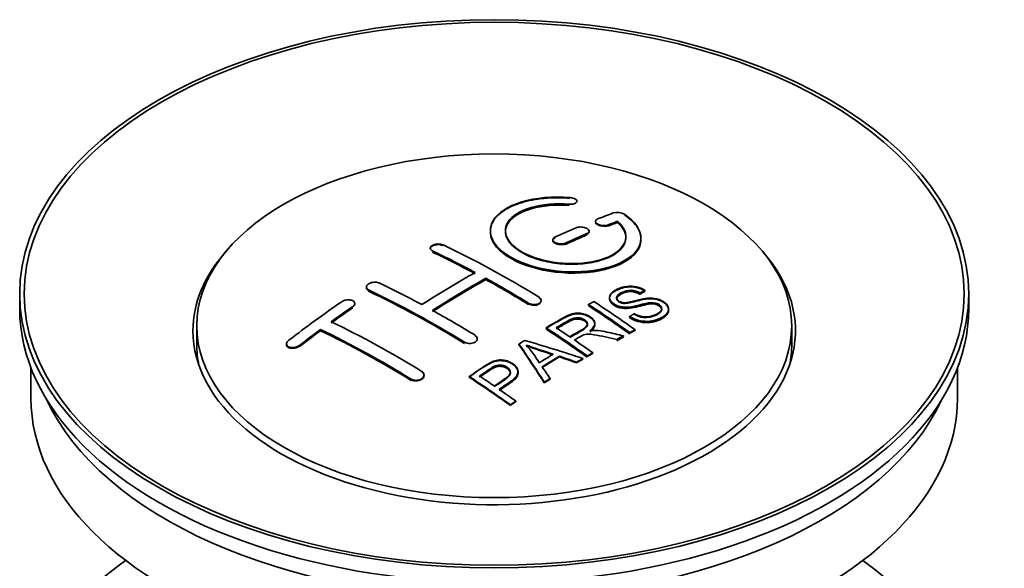
# Model space of a CAD drawing. Units: millimetres. Extents: x 0 to 1680, y 0 to 2450.
# Drawn here: x 1568 to 1634, y 215 to 251 of the extents above; entities that cross this region are included whole.
import ezdxf

# ---------------------------------------------------------------- set-up
doc = ezdxf.new("R2010")
doc.units = ezdxf.units.MM
doc.layers.add('DV6_Défaut', color=7, linetype='Continuous')
doc.layers.add('Défaut', color=7, linetype='Continuous')

# ---------------------------------------------------------------- blocks, each defined once
blk = doc.blocks.new('SE5')
at = {"layer": 'DV6_Défaut', "color": 7, "linetype": 'Continuous', "lineweight": 18}
for p, q in [((1604.627, 238.724), (1604.627, 238.768)), ((1607.232, 237.35), (1607.232, 237.394)), ((1605.818, 236.768), (1605.818, 236.811)), ((1604.404, 236.142), (1604.404, 236.185)), ((1595.565, 235.626), (1595.565, 235.669)), ((1591.322, 233.037), (1591.322, 233.08)), ((1601.929, 232.157), (1601.929, 232.2)), ((1590.262, 231.918), (1590.262, 231.961)), ((1597.686, 229.568), (1597.686, 229.611)), ((1586.726, 229.353), (1586.726, 229.397)), ((1594.151, 227.114), (1594.151, 227.158))]:
    blk.add_line(p, q, dxfattribs=at)
at = {"layer": 'DV6_Défaut', "color": 7, "linetype": 'Continuous', "lineweight": 35}
for p, q in [((1605.154, 238.918), (1605.154, 238.962)), ((1606.379, 237.628), (1606.379, 237.585)), ((1607.85, 237.591), (1607.85, 237.634)), ((1599.404, 237.012), (1599.404, 236.972)), ((1605.965, 236.932), (1605.965, 236.976)), ((1603.55, 236.403), (1603.55, 236.361)), ((1609.404, 236.46), (1609.404, 236.503)), ((1595.419, 235.846), (1595.419, 235.803)), ((1599.101, 233.767), (1599.101, 233.849)), ((1568.161, 232.821), (1568.161, 231.841)), ((1591.176, 233.267), (1591.176, 233.223)), ((1609.337, 232.835), (1609.337, 232.878)), ((1609.66, 233.012), (1609.66, 233.055)), ((1631.161, 231.841), (1631.161, 232.821)), ((1590.408, 232.139), (1590.408, 232.181)), ((1602.783, 232.34), (1602.783, 232.383)), ((1605.918, 232.034), (1605.918, 232.116)), ((1607.316, 232.578), (1607.316, 232.536)), ((1611.242, 231.752), (1611.242, 231.797)), ((1606.339, 230.802), (1606.339, 230.845)), ((1608.652, 231.271), (1608.652, 231.314)), ((1579.911, 230.698), (1579.911, 229.473)), ((1588.141, 230.373), (1588.141, 230.456)), ((1603.104, 230.525), (1603.104, 230.567)), ((1608.654, 230.202), (1608.654, 230.245)), ((1609.016, 230.389), (1609.016, 230.432)), ((1619.411, 229.473), (1619.411, 230.698)), ((1585.873, 229.494), (1585.873, 229.449)), ((1598.54, 229.806), (1598.54, 229.849)), ((1601.303, 229.445), (1601.303, 229.487)), ((1607.795, 229.748), (1607.795, 229.791)), ((1608.247, 229.989), (1608.247, 230.032)), ((1606.2, 228.862), (1606.2, 228.905)), ((1603.99, 228.633), (1603.99, 228.676)), ((1605.135, 228.239), (1605.135, 228.283)), ((1605.547, 228.483), (1605.547, 228.526)), ((1605.839, 228.654), (1605.839, 228.697)), ((1568.911, 227.896), (1568.911, 225.881)), ((1601.248, 227.587), (1601.248, 227.63)), ((1630.411, 225.881), (1630.411, 227.896)), ((1595.004, 227.398), (1595.004, 227.442)), ((1598.002, 227.283), (1598.002, 227.326)), ((1602.987, 226.91), (1602.987, 226.953)), ((1603.37, 227.154), (1603.37, 227.198)), ((1601.098, 225.659), (1601.098, 225.702)), ((1600.737, 225.411), (1600.737, 225.454))]:
    blk.add_line(p, q, dxfattribs=at)
for centre, radius, start, end in [((1607.839, 237.282), 0.943, 60.00969, 106.81459), ((1633.75, 322.721), 98.635, 251.08497, 252.19004), ((1596.817, 224.812), 6.764, 30.44282, 42.84961), ((1620.622, 283.113), 56.952, 250.67626, 252.59021)]:
    blk.add_arc(centre, radius, start, end, dxfattribs=at)
for centre, major_axis in [((1599.661, 232.821), (-31.5, 0)), ((1599.661, 232.821), (-31.2, 0)), ((1599.661, 230.698), (-19.75, 0))]:
    blk.add_ellipse(centre, major_axis=major_axis, ratio=0.57735, dxfattribs=at)
for centre, major_axis, ratio, start_param, end_param in [((1598.158, 171.341), (38.191, 66.149), 0.57735, 0.610319, 0.629859), ((1598.865, 170.932), (38.202, 66.168), 0.57735, 0.618327, 0.629903), ((1598.865, 170.972), (38.152, 66.081), 0.57735, 0.618106, 0.629698), ((1598.865, 170.932), (38.152, 66.081), 0.57735, 0.618106, 0.629698), ((1598.158, 171.341), (38.191, 66.149), 0.57735, 0.656311, 0.682673), ((1598.865, 170.932), (38.202, 66.168), 0.57735, 0.656348, 0.682702), ((1598.865, 170.972), (38.152, 66.081), 0.57735, 0.656177, 0.682567), ((1598.865, 170.932), (38.152, 66.081), 0.57735, 0.656177, 0.682567), ((1600.956, 171.221), (-38.195, 66.156), 0.57735, -0.816502, -0.698571), ((1599.661, 230.372), (-20, 0), 0.57735, 5.812697, 6.283185), ((1599.661, 230.372), (-20, 0), 0.57735, 0, 3.612081), ((1600.249, 170.813), (-38.204, 66.171), 0.57735, -0.751044, -0.698591), ((1600.249, 170.852), (-38.154, 66.084), 0.57735, -0.750999, -0.698477), ((1600.249, 170.813), (-38.154, 66.084), 0.57735, -0.750999, -0.698477), ((1597.805, 171.545), (38.183, 66.136), 0.57735, 0.774495, 0.839996), ((1596.714, 168.772), (-38.149, 66.076), 0.57735, -0.750995, -0.698467), ((1598.512, 171.136), (38.197, 66.16), 0.57735, 0.774499, 0.839976), ((1598.512, 171.176), (38.147, 66.073), 0.57735, 0.774485, 0.840048), ((1598.512, 171.136), (38.147, 66.073), 0.57735, 0.774485, 0.840048), ((1600.249, 170.813), (-38.204, 66.171), 0.57735, -0.816495, -0.764137), ((1600.249, 170.852), (-38.154, 66.084), 0.57735, -0.816536, -0.764109), ((1600.249, 170.813), (-38.154, 66.084), 0.57735, -0.816536, -0.764109), ((1596.007, 168.364), (-38.119, 66.023), 0.57735, -0.816564, -0.698397), ((1596.007, 168.403), (-38.068, 65.936), 0.57735, -0.816605, -0.698282), ((1596.007, 168.364), (-38.068, 65.936), 0.57735, -0.816605, -0.698282), ((1594.623, 173.382), (38.04, 65.886), 0.57735, 0.879748, 0.946019), ((1602.328, 172.013), (-38.159, 66.094), 0.57735, -0.902891, -0.851981), ((1602.328, 172.052), (-38.109, 66.007), 0.57735, -0.903046, -0.852069), ((1602.69, 172.222), (-38.146, 66.071), 0.57735, -0.902932, -0.852005), ((1599.661, 231.841), (-31.5, 0), 0.57735, 0, 3.141593), ((1595.33, 172.974), (38.083, 65.962), 0.57735, 0.87964, 0.906051), ((1595.33, 173.013), (38.033, 65.875), 0.57735, 0.879764, 0.906211), ((1595.33, 172.974), (38.033, 65.875), 0.57735, 0.879764, 0.906211), ((1596.714, 168.772), (-38.149, 66.076), 0.57735, -0.816539, -0.764107), ((1602.328, 172.013), (-38.109, 66.007), 0.57735, -0.903046, -0.852069), ((1593.178, 166.731), (-37.93, 65.697), 0.57735, -0.816719, -0.704578), ((1595.33, 172.974), (38.083, 65.962), 0.57735, 0.919287, 0.945834), ((1595.33, 173.013), (38.033, 65.875), 0.57735, 0.919465, 0.946047), ((1595.33, 172.974), (38.033, 65.875), 0.57735, 0.919465, 0.946047), ((1592.471, 166.323), (-37.866, 65.586), 0.57735, -0.816772, -0.704441), ((1592.471, 166.362), (-37.816, 65.499), 0.57735, -0.816814, -0.704333), ((1592.471, 166.323), (-37.816, 65.499), 0.57735, -0.816814, -0.704333), ((1599.513, 170.388), (-38.206, 66.175), 0.57735, -0.902747, -0.8519), ((1599.513, 170.427), (-38.156, 66.088), 0.57735, -0.902902, -0.851987), ((1599.513, 170.388), (-38.156, 66.088), 0.57735, -0.902902, -0.851987), ((1599.874, 170.597), (-38.206, 66.174), 0.57735, -0.874288, -0.857535), ((1599.661, 229.473), (-19.75, 0), 0.57735, 0, 0.122647), ((1603.251, 168.4), (38.122, 66.028), 0.57735, 0.814323, 0.821538), ((1598.976, 170.298), (-18.998, 74.009), 0.331719, -0.788162, -0.733629), ((1598.976, 170.337), (-18.973, 73.912), 0.331719, -0.788333, -0.733727), ((1598.128, 168.362), (-61.757, 44.823), 0.753053, -1.176203, -1.121249), ((1599.874, 170.597), (-38.206, 66.174), 0.57735, -0.902748, -0.880117), ((1605.986, 166.821), (37.943, 65.72), 0.57735, 0.743258, 0.751689), ((1605.986, 166.86), (37.893, 65.632), 0.57735, 0.743202, 0.751645), ((1605.986, 166.821), (37.893, 65.632), 0.57735, 0.743202, 0.751645), ((1599.661, 229.473), (-19.75, 0), 0.57735, 3.018945, 3.141593), ((1604.863, 167.47), (38.029, 65.867), 0.57735, 0.809222, 0.826579), ((1605.158, 167.299), (38.008, 65.831), 0.57735, 0.807137, 0.828517), ((1605.158, 167.338), (37.957, 65.744), 0.57735, 0.807165, 0.828574), ((1597.898, 168.196), (-60.331, 46.694), 0.745458, -1.151579, -1.135069), ((1597.898, 168.235), (-60.252, 46.632), 0.745458, -1.151716, -1.135185), ((1605.986, 166.821), (37.943, 65.72), 0.57735, 0.793583, 0.801272), ((1605.986, 166.86), (37.893, 65.632), 0.57735, 0.793596, 0.801295), ((1599.267, 170.367), (-19.948, 73.761), 0.346349, -0.789863, -0.773448), ((1594.411, 167.443), (-38.025, 65.862), 0.57735, -0.903307, -0.852216), ((1594.411, 167.482), (-37.975, 65.775), 0.57735, -0.903464, -0.852305), ((1594.772, 167.651), (-38.049, 65.903), 0.57735, -0.876427, -0.858164), ((1605.986, 166.821), (37.943, 65.719), 0.57735, 0.834184, 0.841329), ((1605.986, 166.86), (37.893, 65.632), 0.57735, 0.834248, 0.841402), ((1594.772, 167.651), (-38.049, 65.903), 0.57735, -0.903232, -0.882428), ((1599.661, 225.881), (-30.75, 0), 0.57735, 0, 3.141593), ((1599.661, 230.372), (-30.75, 0), 0.57735, 0.25974, 2.881853), ((1599.661, 203.672), (-31.5, 0), 0.57735, 5.60183, 6.283185), ((1599.661, 203.672), (-31.5, 0), 0.57735, 0, 3.822948)]:
    blk.add_ellipse(centre, major_axis=major_axis, ratio=ratio, start_param=start_param, end_param=end_param, dxfattribs=at)
for points, knots in [([(1604.682, 239.209), (1603.545, 239.299), (1602.4, 239.192), (1600.559, 238.631), (1599.882, 238.184), (1599.282, 237.134), (1599.366, 236.543), (1600.279, 235.465), (1601.095, 234.992), (1603.128, 234.37), (1604.309, 234.231), (1606.544, 234.348), (1607.554, 234.6), (1608.995, 235.397), (1609.396, 235.923), (1609.412, 237.048), (1609.027, 237.62), (1608.31, 238.099)], [0, 0, 0, 0, 0.125, 0.125, 0.25, 0.25, 0.375, 0.375, 0.5, 0.5, 0.625, 0.625, 0.75, 0.75, 0.875, 0.875, 1, 1, 1, 1]), ([(1604.682, 239.165), (1604.431, 239.181), (1603.695, 239.222), (1602.329, 239.12), (1600.919, 238.729), (1599.88, 238.108), (1599.42, 237.419), (1599.373, 236.686), (1599.736, 235.944), (1600.675, 235.191), (1602.032, 234.61), (1603.649, 234.266), (1605.348, 234.195), (1606.945, 234.405), (1608.263, 234.876), (1609.151, 235.555), (1609.496, 236.371), (1609.272, 237.218), (1608.699, 237.79), (1608.343, 238.033), (1608.31, 238.055)], [0, 0, 0, 0, 0.025202, 0.086746, 0.148704, 0.211072, 0.273665, 0.313474, 0.375294, 0.437126, 0.498668, 0.559984, 0.621347, 0.683007, 0.74509, 0.807543, 0.870149, 0.932618, 0.994715, 1, 1, 1, 1]), ([(1607.85, 237.634), (1608.304, 237.231), (1608.485, 236.778), (1608.255, 235.92), (1607.847, 235.535), (1606.587, 234.984), (1605.756, 234.828), (1603.994, 234.815), (1603.084, 234.959), (1601.565, 235.492), (1600.971, 235.878), (1600.348, 236.73), (1600.323, 237.19), (1600.849, 237.994), (1601.399, 238.336), (1602.845, 238.758), (1603.745, 238.838), (1604.627, 238.768)], [0, 0, 0, 0, 0.125, 0.125, 0.25, 0.25, 0.375, 0.375, 0.5, 0.5, 0.625, 0.625, 0.75, 0.75, 0.875, 0.875, 1, 1, 1, 1]), ([(1607.85, 237.591), (1608.041, 237.39), (1608.374, 237.02), (1608.459, 236.355), (1608.1, 235.727), (1607.318, 235.207), (1606.202, 234.865), (1604.881, 234.74), (1603.509, 234.846), (1602.245, 235.167), (1601.357, 235.603), (1600.72, 236.122), (1600.363, 236.703), (1600.412, 237.376), (1600.909, 237.981), (1601.81, 238.45), (1602.993, 238.727), (1604.021, 238.765), (1604.529, 238.731), (1604.627, 238.724)], [0, 0, 0, 0, 0.055581, 0.118944, 0.182753, 0.246916, 0.311184, 0.375259, 0.438931, 0.502172, 0.56514, 0.603878, 0.667502, 0.731112, 0.795039, 0.85926, 0.923503, 0.987479, 1, 1, 1, 1]), ([(1600.406, 236.931), (1600.406, 237.131), (1600.466, 237.326), (1600.849, 237.912), (1601.399, 238.254), (1602.845, 238.675), (1603.745, 238.755), (1604.627, 238.685)], [0, 0, 0, 0, 0.185958, 0.185958, 0.592979, 0.592979, 1, 1, 1, 1]), ([(1604.627, 238.768), (1604.682, 238.764), (1604.739, 238.763), (1604.792, 238.767), (1604.846, 238.771), (1604.897, 238.779), (1604.942, 238.791), (1604.988, 238.803), (1605.029, 238.819), (1605.061, 238.837), (1605.094, 238.856), (1605.119, 238.878), (1605.135, 238.901), (1605.151, 238.924), (1605.157, 238.95), (1605.153, 238.975), (1605.15, 239.001), (1605.136, 239.027), (1605.114, 239.051), (1605.092, 239.075), (1605.06, 239.099), (1605.021, 239.119), (1604.984, 239.14), (1604.938, 239.158), (1604.889, 239.172), (1604.84, 239.186), (1604.786, 239.197), (1604.731, 239.204), (1604.715, 239.206), (1604.699, 239.208), (1604.682, 239.209)], [0, 0, 0, 0, 0.106345, 0.106345, 0.106345, 0.212802, 0.212802, 0.212802, 0.320388, 0.320388, 0.320388, 0.429459, 0.429459, 0.429459, 0.53931, 0.53931, 0.53931, 0.648865, 0.648865, 0.648865, 0.75716, 0.75716, 0.75716, 0.86381, 0.86381, 0.86381, 0.969178, 0.969178, 0.969178, 1, 1, 1, 1]), ([(1606.525, 237.784), (1606.485, 237.769), (1606.452, 237.749), (1606.427, 237.726), (1606.403, 237.704), (1606.387, 237.679), (1606.381, 237.652), (1606.376, 237.626), (1606.38, 237.598), (1606.393, 237.571), (1606.406, 237.544), (1606.429, 237.517), (1606.46, 237.492), (1606.491, 237.468), (1606.53, 237.445), (1606.574, 237.425), (1606.618, 237.405), (1606.668, 237.389), (1606.72, 237.376), (1606.773, 237.364), (1606.829, 237.355), (1606.884, 237.351), (1606.939, 237.347), (1606.995, 237.348), (1607.047, 237.353), (1607.1, 237.357), (1607.15, 237.367), (1607.193, 237.38), (1607.207, 237.384), (1607.22, 237.389), (1607.232, 237.394)], [0, 0, 0, 0, 0.109174, 0.109174, 0.109174, 0.218497, 0.218497, 0.218497, 0.327426, 0.327426, 0.327426, 0.435186, 0.435186, 0.435186, 0.541638, 0.541638, 0.541638, 0.647225, 0.647225, 0.647225, 0.752751, 0.752751, 0.752751, 0.859028, 0.859028, 0.859028, 0.966552, 0.966552, 0.966552, 1, 1, 1, 1]), ([(1606.387, 237.54), (1606.388, 237.538), (1606.4, 237.51), (1606.443, 237.455), (1606.554, 237.385), (1606.7, 237.333), (1606.867, 237.305), (1607.033, 237.303), (1607.158, 237.324), (1607.213, 237.343), (1607.232, 237.35)], [0, 0, 0, 0, 0.010577, 0.164578, 0.318623, 0.471754, 0.624689, 0.778614, 0.93429, 1, 1, 1, 1]), ([(1599.406, 236.931), (1599.407, 236.593), (1599.546, 236.248), (1600.279, 235.383), (1601.095, 234.91), (1603.128, 234.288), (1604.309, 234.149), (1606.544, 234.266), (1607.554, 234.518), (1608.995, 235.314), (1609.396, 235.841), (1609.404, 236.409), (1609.404, 236.415), (1609.404, 236.421)], [0, 0, 0, 0, 0.131021, 0.131021, 0.347684, 0.347684, 0.564347, 0.564347, 0.78101, 0.78101, 0.997673, 0.997673, 1, 1, 1, 1]), ([(1605.818, 236.811), (1605.858, 236.828), (1605.891, 236.849), (1605.916, 236.873), (1605.94, 236.896), (1605.956, 236.922), (1605.962, 236.95), (1605.968, 236.977), (1605.964, 237.005), (1605.951, 237.033), (1605.938, 237.061), (1605.915, 237.088), (1605.884, 237.113), (1605.854, 237.138), (1605.815, 237.161), (1605.771, 237.181), (1605.727, 237.2), (1605.677, 237.217), (1605.624, 237.229), (1605.572, 237.241), (1605.515, 237.249), (1605.46, 237.252), (1605.405, 237.255), (1605.348, 237.254), (1605.296, 237.248), (1605.244, 237.242), (1605.193, 237.231), (1605.15, 237.217), (1605.137, 237.212), (1605.123, 237.207), (1605.111, 237.202)], [0, 0, 0, 0, 0.108609, 0.108609, 0.108609, 0.217357, 0.217357, 0.217357, 0.325874, 0.325874, 0.325874, 0.433612, 0.433612, 0.433612, 0.540434, 0.540434, 0.540434, 0.64661, 0.64661, 0.64661, 0.752687, 0.752687, 0.752687, 0.859246, 0.859246, 0.859246, 0.966661, 0.966661, 0.966661, 1, 1, 1, 1]), ([(1605.818, 236.768), (1605.835, 236.776), (1605.885, 236.799), (1605.95, 236.857), (1605.974, 236.939), (1605.948, 237.004), (1605.917, 237.039), (1605.909, 237.048)], [0, 0, 0, 0, 0.107546, 0.377671, 0.647973, 0.916987, 1, 1, 1, 1]), ([(1595.565, 235.669), (1595.525, 235.688), (1595.492, 235.711), (1595.468, 235.736), (1595.444, 235.761), (1595.428, 235.79), (1595.422, 235.818), (1595.416, 235.847), (1595.419, 235.877), (1595.432, 235.906), (1595.445, 235.934), (1595.467, 235.963), (1595.497, 235.988), (1595.527, 236.014), (1595.566, 236.038), (1595.61, 236.057), (1595.654, 236.077), (1595.704, 236.093), (1595.757, 236.104), (1595.81, 236.116), (1595.867, 236.123), (1595.922, 236.125), (1595.978, 236.127), (1596.034, 236.124), (1596.087, 236.116), (1596.14, 236.109), (1596.19, 236.096), (1596.233, 236.08), (1596.247, 236.075), (1596.26, 236.069), (1596.272, 236.063)], [0, 0, 0, 0, 0.107899, 0.107899, 0.107899, 0.215929, 0.215929, 0.215929, 0.323875, 0.323875, 0.323875, 0.431486, 0.431486, 0.431486, 0.538676, 0.538676, 0.538676, 0.645549, 0.645549, 0.645549, 0.752343, 0.752343, 0.752343, 0.859331, 0.859331, 0.859331, 0.966701, 0.966701, 0.966701, 1, 1, 1, 1]), ([(1595.419, 235.81), (1595.42, 235.826), (1595.427, 235.859), (1595.464, 235.921), (1595.547, 235.989), (1595.683, 236.047), (1595.845, 236.081), (1596.015, 236.086), (1596.166, 236.063), (1596.237, 236.035), (1596.272, 236.02)], [0, 0, 0, 0, 0.076432, 0.167999, 0.312149, 0.456309, 0.600293, 0.744384, 0.888897, 1, 1, 1, 1]), ([(1603.697, 236.576), (1603.657, 236.557), (1603.624, 236.535), (1603.599, 236.511), (1603.575, 236.486), (1603.559, 236.459), (1603.553, 236.431), (1603.547, 236.403), (1603.551, 236.373), (1603.564, 236.345), (1603.577, 236.317), (1603.599, 236.289), (1603.63, 236.263), (1603.66, 236.238), (1603.699, 236.215), (1603.743, 236.195), (1603.787, 236.176), (1603.837, 236.16), (1603.89, 236.148), (1603.942, 236.137), (1603.999, 236.13), (1604.054, 236.127), (1604.11, 236.125), (1604.167, 236.127), (1604.219, 236.134), (1604.271, 236.141), (1604.322, 236.153), (1604.365, 236.169), (1604.379, 236.174), (1604.392, 236.179), (1604.404, 236.185)], [0, 0, 0, 0, 0.108146, 0.108146, 0.108146, 0.216425, 0.216425, 0.216425, 0.324589, 0.324589, 0.324589, 0.432285, 0.432285, 0.432285, 0.53939, 0.53939, 0.53939, 0.646047, 0.646047, 0.646047, 0.752591, 0.752591, 0.752591, 0.8594, 0.8594, 0.8594, 0.966741, 0.966741, 0.966741, 1, 1, 1, 1]), ([(1603.697, 236.533), (1603.686, 236.528), (1603.641, 236.505), (1603.573, 236.451), (1603.545, 236.378), (1603.557, 236.302), (1603.61, 236.229), (1603.719, 236.157), (1603.865, 236.106), (1604.032, 236.081), (1604.2, 236.084), (1604.328, 236.11), (1604.384, 236.133), (1604.404, 236.142)], [0, 0, 0, 0, 0.026372, 0.134432, 0.242643, 0.311141, 0.418077, 0.525028, 0.631647, 0.738109, 0.844795, 0.951986, 1, 1, 1, 1]), ([(1591.322, 233.08), (1591.283, 233.099), (1591.25, 233.122), (1591.226, 233.149), (1591.201, 233.175), (1591.185, 233.205), (1591.179, 233.235), (1591.173, 233.266), (1591.176, 233.299), (1591.189, 233.33), (1591.201, 233.362), (1591.223, 233.393), (1591.253, 233.422), (1591.282, 233.451), (1591.32, 233.479), (1591.364, 233.502), (1591.407, 233.525), (1591.457, 233.545), (1591.51, 233.56), (1591.563, 233.575), (1591.619, 233.586), (1591.675, 233.59), (1591.731, 233.595), (1591.788, 233.595), (1591.841, 233.589), (1591.894, 233.583), (1591.945, 233.571), (1591.989, 233.555), (1592.003, 233.55), (1592.017, 233.545), (1592.03, 233.538)], [0, 0, 0, 0, 0.107142, 0.107142, 0.107142, 0.214439, 0.214439, 0.214439, 0.321322, 0.321322, 0.321322, 0.427866, 0.427866, 0.427866, 0.534455, 0.534455, 0.534455, 0.641451, 0.641451, 0.641451, 0.74904, 0.74904, 0.74904, 0.857152, 0.857152, 0.857152, 0.965487, 0.965487, 0.965487, 1, 1, 1, 1]), ([(1608.962, 231.504), (1609.131, 231.408), (1609.327, 231.326), (1609.757, 231.278), (1609.962, 231.305), (1610.32, 231.403), (1610.474, 231.474), (1610.718, 231.654), (1610.807, 231.77), (1610.737, 232.025), (1610.576, 232.156), (1610.156, 232.257), (1609.944, 232.226), (1609.382, 232.108), (1609.034, 231.986), (1608.433, 231.919), (1608.209, 231.925), (1607.797, 232.028), (1607.615, 232.124), (1607.372, 232.35), (1607.307, 232.482), (1607.328, 232.727), (1607.409, 232.838), (1607.743, 233.123), (1608.074, 233.262), (1608.874, 233.358), (1609.344, 233.254), (1609.66, 233.055)], [0, 0, 0, 0, 0.0625, 0.0625, 0.125, 0.125, 0.1875, 0.1875, 0.25, 0.25, 0.3125, 0.3125, 0.375, 0.375, 0.5, 0.5, 0.5625, 0.5625, 0.625, 0.625, 0.6875, 0.6875, 0.75, 0.75, 0.875, 0.875, 1, 1, 1, 1]), ([(1591.322, 233.037), (1591.311, 233.043), (1591.264, 233.067), (1591.208, 233.117), (1591.18, 233.179), (1591.176, 233.213), (1591.176, 233.227)], [0, 0, 0, 0, 0.117771, 0.541076, 0.806283, 1, 1, 1, 1]), ([(1608.962, 231.461), (1609.076, 231.4), (1609.243, 231.317), (1609.548, 231.248), (1609.863, 231.249), (1610.246, 231.323), (1610.561, 231.475), (1610.739, 231.647), (1610.792, 231.782), (1610.762, 231.908), (1610.671, 232.02), (1610.53, 232.112), (1610.361, 232.171), (1610.147, 232.197), (1609.6, 232.148), (1609.082, 231.949), (1608.441, 231.874), (1608.077, 231.905), (1607.782, 231.998), (1607.542, 232.138), (1607.375, 232.31), (1607.298, 232.505), (1607.346, 232.723), (1607.577, 232.965), (1607.976, 233.165), (1608.438, 233.278), (1608.861, 233.288), (1609.233, 233.215), (1609.503, 233.106), (1609.622, 233.035), (1609.66, 233.012)], [0, 0, 0, 0, 0.037523, 0.062879, 0.088197, 0.130768, 0.187379, 0.21652, 0.239457, 0.258374, 0.277291, 0.295749, 0.313591, 0.32972, 0.357741, 0.481908, 0.52448, 0.555586, 0.586901, 0.615167, 0.646529, 0.678703, 0.711227, 0.75758, 0.826313, 0.877115, 0.91392, 0.95088, 0.986458, 1, 1, 1, 1]), ([(1609.337, 232.878), (1609.169, 232.972), (1608.958, 233.045), (1608.532, 233.059), (1608.345, 233.003), (1608.033, 232.864), (1607.884, 232.782), (1607.749, 232.557), (1607.801, 232.41), (1608.047, 232.268), (1608.155, 232.236), (1608.369, 232.219), (1608.47, 232.236), (1608.761, 232.288), (1608.942, 232.337), (1609.489, 232.477), (1609.877, 232.58), (1610.724, 232.457), (1611.107, 232.212), (1611.312, 231.702), (1611.142, 231.459), (1610.597, 231.136), (1610.243, 231.008), (1609.419, 230.978), (1608.964, 231.107), (1608.652, 231.314)], [0, 0, 0, 0, 0.0625, 0.0625, 0.125, 0.125, 0.1875, 0.1875, 0.25, 0.25, 0.28125, 0.28125, 0.3125, 0.3125, 0.375, 0.375, 0.5, 0.5, 0.625, 0.625, 0.75, 0.75, 0.875, 0.875, 1, 1, 1, 1]), ([(1609.337, 232.835), (1609.229, 232.89), (1609.073, 232.964), (1608.793, 233.014), (1608.533, 233.006), (1608.226, 232.92), (1607.972, 232.79), (1607.806, 232.636), (1607.775, 232.513), (1607.813, 232.398), (1607.905, 232.305), (1608.036, 232.23), (1608.19, 232.188), (1608.429, 232.176), (1608.922, 232.281), (1609.431, 232.439), (1610.017, 232.506), (1610.402, 232.472), (1610.741, 232.358), (1611.005, 232.196), (1611.182, 232.003), (1611.261, 231.787), (1611.214, 231.549), (1610.973, 231.286), (1610.539, 231.081), (1610.048, 230.95), (1609.577, 230.941), (1609.155, 231.023), (1608.84, 231.153), (1608.7, 231.24), (1608.652, 231.271)], [0, 0, 0, 0, 0.035376, 0.057657, 0.079989, 0.11246, 0.163992, 0.186901, 0.210089, 0.226674, 0.243305, 0.259595, 0.275522, 0.289437, 0.328717, 0.435807, 0.473665, 0.511877, 0.546403, 0.57772, 0.6121, 0.645473, 0.68229, 0.731942, 0.80344, 0.858897, 0.900326, 0.941861, 0.982691, 1, 1, 1, 1]), ([(1609.337, 232.796), (1609.169, 232.89), (1608.958, 232.963), (1608.532, 232.977), (1608.345, 232.921), (1608.033, 232.782), (1607.884, 232.7), (1607.796, 232.553), (1607.787, 232.516), (1607.788, 232.478)], [0, 0, 0, 0, 0.302642, 0.302642, 0.605285, 0.605285, 0.907927, 0.907927, 1, 1, 1, 1]), ([(1590.262, 231.961), (1590.301, 231.988), (1590.334, 232.019), (1590.359, 232.05), (1590.383, 232.082), (1590.399, 232.116), (1590.405, 232.149), (1590.411, 232.182), (1590.408, 232.215), (1590.396, 232.245), (1590.384, 232.275), (1590.362, 232.303), (1590.333, 232.328), (1590.303, 232.352), (1590.266, 232.373), (1590.222, 232.389), (1590.179, 232.404), (1590.129, 232.415), (1590.077, 232.421), (1590.024, 232.426), (1589.967, 232.426), (1589.911, 232.42), (1589.855, 232.415), (1589.798, 232.403), (1589.744, 232.387), (1589.691, 232.371), (1589.64, 232.349), (1589.596, 232.324), (1589.582, 232.315), (1589.568, 232.307), (1589.555, 232.298)], [0, 0, 0, 0, 0.106753, 0.106753, 0.106753, 0.213671, 0.213671, 0.213671, 0.320065, 0.320065, 0.320065, 0.426171, 0.426171, 0.426171, 0.532562, 0.532562, 0.532562, 0.639684, 0.639684, 0.639684, 0.747671, 0.747671, 0.747671, 0.856287, 0.856287, 0.856287, 0.96501, 0.96501, 0.96501, 1, 1, 1, 1]), ([(1590.405, 232.106), (1590.407, 232.117), (1590.411, 232.16), (1590.396, 232.212), (1590.368, 232.249), (1590.361, 232.257)], [0, 0, 0, 0, 0.202057, 0.809343, 1, 1, 1, 1]), ([(1602.636, 232.594), (1602.676, 232.569), (1602.709, 232.541), (1602.733, 232.511), (1602.757, 232.481), (1602.773, 232.448), (1602.78, 232.415), (1602.786, 232.382), (1602.782, 232.349), (1602.77, 232.317), (1602.757, 232.286), (1602.735, 232.255), (1602.705, 232.229), (1602.675, 232.202), (1602.637, 232.178), (1602.593, 232.159), (1602.549, 232.14), (1602.499, 232.125), (1602.446, 232.116), (1602.393, 232.106), (1602.336, 232.102), (1602.28, 232.104), (1602.225, 232.106), (1602.168, 232.113), (1602.115, 232.126), (1602.062, 232.138), (1602.012, 232.156), (1601.968, 232.178), (1601.955, 232.185), (1601.942, 232.192), (1601.929, 232.2)], [0, 0, 0, 0, 0.107295, 0.107295, 0.107295, 0.21472, 0.21472, 0.21472, 0.322097, 0.322097, 0.322097, 0.429424, 0.429424, 0.429424, 0.536743, 0.536743, 0.536743, 0.644097, 0.644097, 0.644097, 0.751515, 0.751515, 0.751515, 0.858997, 0.858997, 0.858997, 0.966516, 0.966516, 0.966516, 1, 1, 1, 1]), ([(1602.742, 232.225), (1602.722, 232.2), (1602.667, 232.148), (1602.542, 232.09), (1602.381, 232.059), (1602.212, 232.061), (1602.049, 232.095), (1601.972, 232.135), (1601.929, 232.157)], [0, 0, 0, 0, 0.150734, 0.323606, 0.496557, 0.669617, 0.842764, 1, 1, 1, 1]), ([(1602.636, 232.551), (1602.653, 232.54), (1602.703, 232.507), (1602.768, 232.431), (1602.786, 232.355), (1602.781, 232.313), (1602.779, 232.304)], [0, 0, 0, 0, 0.150607, 0.52102, 0.891211, 1, 1, 1, 1]), ([(1610.78, 231.761), (1610.78, 231.779), (1610.777, 231.797), (1610.737, 231.943), (1610.576, 232.074), (1610.156, 232.175), (1609.944, 232.144), (1609.382, 232.025), (1609.034, 231.904), (1608.433, 231.837), (1608.209, 231.842), (1607.797, 231.946), (1607.615, 232.042), (1607.38, 232.26), (1607.317, 232.381), (1607.316, 232.496)], [0, 0, 0, 0, 0.020465, 0.020465, 0.161809, 0.161809, 0.303153, 0.303153, 0.585841, 0.585841, 0.727185, 0.727185, 0.868529, 0.868529, 1, 1, 1, 1]), ([(1603.104, 230.567), (1603.539, 230.82), (1603.964, 231.074), (1604.412, 231.307), (1604.526, 231.366), (1604.646, 231.421), (1604.777, 231.465), (1604.867, 231.495), (1604.964, 231.52), (1605.068, 231.531), (1605.172, 231.542), (1605.284, 231.539), (1605.391, 231.525), (1605.511, 231.509), (1605.63, 231.479), (1605.738, 231.441), (1605.847, 231.402), (1605.948, 231.351), (1606.034, 231.294), (1606.123, 231.234), (1606.2, 231.166), (1606.253, 231.093), (1606.303, 231.024), (1606.331, 230.949), (1606.338, 230.875), (1606.343, 230.81), (1606.329, 230.745), (1606.3, 230.684), (1606.257, 230.595), (1606.184, 230.513), (1606.098, 230.438), (1606.07, 230.414), (1606.041, 230.391), (1606.01, 230.368)], [0, 0, 0, 0, 0.342367, 0.342367, 0.342367, 0.429636, 0.429636, 0.429636, 0.489631, 0.489631, 0.489631, 0.550431, 0.550431, 0.550431, 0.618335, 0.618335, 0.618335, 0.686568, 0.686568, 0.686568, 0.757145, 0.757145, 0.757145, 0.82455, 0.82455, 0.82455, 0.884309, 0.884309, 0.884309, 0.97195, 0.97195, 0.97195, 1, 1, 1, 1]), ([(1603.104, 230.525), (1603.563, 230.812), (1604.062, 231.097), (1604.725, 231.418), (1605.062, 231.502), (1605.407, 231.493), (1605.748, 231.408), (1606.05, 231.257), (1606.268, 231.063), (1606.328, 230.916), (1606.336, 230.847)], [0, 0, 0, 0, 0.4192977, 0.5259178, 0.5989127, 0.6725953, 0.7551182, 0.8379983, 0.9236094, 1, 1, 1, 1]), ([(1611.24, 231.714), (1611.235, 231.52), (1611.084, 231.342), (1610.597, 231.053), (1610.243, 230.926), (1609.419, 230.895), (1608.964, 231.024), (1608.652, 231.232)], [0, 0, 0, 0, 0.282441, 0.282441, 0.641221, 0.641221, 1, 1, 1, 1]), ([(1604.671, 229.971), (1604.96, 230.136), (1605.259, 230.292), (1605.535, 230.46), (1605.614, 230.508), (1605.689, 230.559), (1605.748, 230.617), (1605.786, 230.654), (1605.817, 230.695), (1605.834, 230.739), (1605.848, 230.775), (1605.853, 230.813), (1605.846, 230.851), (1605.84, 230.889), (1605.823, 230.927), (1605.799, 230.963), (1605.772, 231.003), (1605.734, 231.042), (1605.687, 231.076), (1605.64, 231.11), (1605.585, 231.142), (1605.524, 231.166), (1605.461, 231.191), (1605.389, 231.209), (1605.318, 231.218), (1605.256, 231.226), (1605.192, 231.229), (1605.131, 231.225), (1605.066, 231.221), (1605.004, 231.209), (1604.947, 231.194), (1604.834, 231.163), (1604.733, 231.118), (1604.642, 231.068), (1604.349, 230.907), (1604.06, 230.743), (1603.768, 230.576)], [0, 0, 0, 0, 0.254173, 0.254173, 0.254173, 0.326818, 0.326818, 0.326818, 0.373831, 0.373831, 0.373831, 0.41241, 0.41241, 0.41241, 0.45084, 0.45084, 0.45084, 0.494322, 0.494322, 0.494322, 0.538141, 0.538141, 0.538141, 0.5837, 0.5837, 0.5837, 0.62279, 0.62279, 0.62279, 0.663667, 0.663667, 0.663667, 0.744083, 0.744083, 0.744083, 1, 1, 1, 1]), ([(1604.671, 229.928), (1605.003, 230.098), (1605.342, 230.289), (1605.738, 230.548), (1605.842, 230.686), (1605.857, 230.808), (1605.805, 230.926), (1605.695, 231.038), (1605.529, 231.131), (1605.329, 231.181), (1605.125, 231.189), (1604.883, 231.144), (1604.423, 230.92), (1604.073, 230.725), (1603.768, 230.533)], [0, 0, 0, 0, 0.254734, 0.327301, 0.374172, 0.412617, 0.451017, 0.494298, 0.537973, 0.58316, 0.622199, 0.663108, 0.743186, 1, 1, 1, 1]), ([(1605.849, 230.736), (1605.849, 230.747), (1605.848, 230.758), (1605.846, 230.769), (1605.84, 230.807), (1605.823, 230.845), (1605.799, 230.881), (1605.772, 230.921), (1605.734, 230.96), (1605.687, 230.994), (1605.64, 231.028), (1605.585, 231.06), (1605.524, 231.084), (1605.461, 231.109), (1605.389, 231.127), (1605.318, 231.136), (1605.256, 231.145), (1605.192, 231.147), (1605.131, 231.143), (1605.066, 231.139), (1605.004, 231.127), (1604.947, 231.112), (1604.834, 231.081), (1604.733, 231.036), (1604.642, 230.986), (1604.349, 230.826), (1604.06, 230.661), (1603.768, 230.494)], [0, 0, 0, 0, 0.018831, 0.018831, 0.018831, 0.083003, 0.083003, 0.083003, 0.155608, 0.155608, 0.155608, 0.22878, 0.22878, 0.22878, 0.304856, 0.304856, 0.304856, 0.370129, 0.370129, 0.370129, 0.438387, 0.438387, 0.438387, 0.572666, 0.572666, 0.572666, 1, 1, 1, 1]), ([(1606.339, 230.763), (1606.339, 230.708), (1606.325, 230.653), (1606.3, 230.602), (1606.257, 230.513), (1606.184, 230.431), (1606.098, 230.356), (1606.07, 230.332), (1606.041, 230.309), (1606.01, 230.286)], [0, 0, 0, 0, 0.304021, 0.304021, 0.304021, 0.831268, 0.831268, 0.831268, 1, 1, 1, 1]), ([(1606.335, 230.758), (1606.33, 230.718), (1606.29, 230.587), (1606.156, 230.44), (1606.043, 230.351), (1606.01, 230.325)], [0, 0, 0, 0, 0.242088, 0.81501, 1, 1, 1, 1]), ([(1607.795, 229.791), (1607.543, 229.848), (1607.29, 229.904), (1606.785, 230.014), (1606.532, 230.069), (1606.211, 230.118), (1606.146, 230.127), (1606.017, 230.14), (1605.952, 230.144), (1605.758, 230.14), (1605.636, 230.113), (1605.49, 230.043), (1605.444, 230.017), (1605.352, 229.965), (1605.214, 229.887), (1605.076, 229.809), (1604.984, 229.756)], [0, 0, 0, 0, 0.25, 0.25, 0.5, 0.5, 0.5625, 0.5625, 0.625, 0.625, 0.75, 0.75, 0.8125, 0.8125, 0.875, 1, 1, 1, 1]), ([(1606.01, 230.368), (1606.101, 230.382), (1606.192, 230.393), (1606.378, 230.398), (1606.474, 230.39), (1606.761, 230.359), (1606.948, 230.322), (1607.506, 230.202), (1607.876, 230.118), (1608.247, 230.032)], [0, 0, 0, 0, 0.125, 0.125, 0.25, 0.25, 0.5, 0.5, 1, 1, 1, 1]), ([(1586.019, 229.733), (1585.98, 229.703), (1585.946, 229.669), (1585.922, 229.635), (1585.898, 229.6), (1585.882, 229.563), (1585.876, 229.527), (1585.87, 229.492), (1585.873, 229.457), (1585.886, 229.425), (1585.898, 229.393), (1585.92, 229.364), (1585.949, 229.339), (1585.978, 229.315), (1586.016, 229.294), (1586.058, 229.279), (1586.101, 229.263), (1586.151, 229.253), (1586.202, 229.249), (1586.255, 229.245), (1586.311, 229.247), (1586.366, 229.254), (1586.423, 229.262), (1586.48, 229.276), (1586.533, 229.295), (1586.587, 229.314), (1586.639, 229.339), (1586.683, 229.367), (1586.698, 229.377), (1586.713, 229.387), (1586.726, 229.397)], [0, 0, 0, 0, 0.107463, 0.107463, 0.107463, 0.215143, 0.215143, 0.215143, 0.321522, 0.321522, 0.321522, 0.426592, 0.426592, 0.426592, 0.531395, 0.531395, 0.531395, 0.637057, 0.637057, 0.637057, 0.744336, 0.744336, 0.744336, 0.853318, 0.853318, 0.853318, 0.963351, 0.963351, 0.963351, 1, 1, 1, 1]), ([(1585.877, 229.491), (1585.874, 229.474), (1585.869, 229.422), (1585.896, 229.341), (1585.981, 229.263), (1586.108, 229.213), (1586.265, 229.197), (1586.435, 229.217), (1586.601, 229.271), (1586.681, 229.323), (1586.726, 229.353)], [0, 0, 0, 0, 0.064488, 0.196728, 0.328965, 0.461448, 0.59548, 0.731689, 0.869785, 1, 1, 1, 1]), ([(1598.394, 230.069), (1598.433, 230.045), (1598.466, 230.016), (1598.491, 229.985), (1598.515, 229.953), (1598.531, 229.919), (1598.537, 229.884), (1598.543, 229.849), (1598.54, 229.813), (1598.527, 229.778), (1598.515, 229.743), (1598.493, 229.709), (1598.463, 229.679), (1598.433, 229.648), (1598.394, 229.621), (1598.35, 229.598), (1598.306, 229.575), (1598.255, 229.557), (1598.202, 229.545), (1598.149, 229.532), (1598.092, 229.525), (1598.036, 229.525), (1597.98, 229.524), (1597.924, 229.529), (1597.871, 229.54), (1597.819, 229.551), (1597.769, 229.568), (1597.725, 229.59), (1597.712, 229.596), (1597.699, 229.603), (1597.686, 229.611)], [0, 0, 0, 0, 0.107253, 0.107253, 0.107253, 0.214619, 0.214619, 0.214619, 0.322167, 0.322167, 0.322167, 0.429909, 0.429909, 0.429909, 0.537703, 0.537703, 0.537703, 0.645384, 0.645384, 0.645384, 0.752836, 0.752836, 0.752836, 0.860044, 0.860044, 0.860044, 0.9671, 0.9671, 0.9671, 1, 1, 1, 1]), ([(1598.394, 230.027), (1598.427, 230.003), (1598.489, 229.957), (1598.541, 229.861), (1598.542, 229.792), (1598.534, 229.758)], [0, 0, 0, 0, 0.298217, 0.657371, 1, 1, 1, 1]), ([(1598.002, 227.326), (1598.398, 227.6), (1598.783, 227.876), (1599.4, 228.258), (1599.631, 228.378), (1600.179, 228.457), (1600.474, 228.402), (1600.936, 228.185), (1601.116, 228.028), (1601.279, 227.671), (1601.243, 227.473), (1600.973, 227.151), (1600.774, 227.016), (1600.38, 226.751), (1600.182, 226.618), (1599.985, 226.483)], [0, 0, 0, 0, 0.25, 0.25, 0.375, 0.375, 0.5, 0.5, 0.625, 0.625, 0.75, 0.75, 0.875, 0.875, 1, 1, 1, 1]), ([(1598.002, 227.283), (1598.455, 227.639), (1598.935, 227.98), (1599.641, 228.324), (1599.975, 228.397), (1600.325, 228.381), (1600.664, 228.285), (1600.967, 228.108), (1601.19, 227.872), (1601.274, 227.61), (1601.192, 227.341), (1600.778, 226.933), (1600.369, 226.664), (1599.985, 226.44)], [0, 0, 0, 0, 0.281616, 0.33908, 0.387211, 0.435594, 0.49194, 0.548249, 0.612734, 0.676092, 0.722332, 0.793969, 1, 1, 1, 1]), ([(1594.151, 227.158), (1594.19, 227.134), (1594.237, 227.114), (1594.286, 227.101), (1594.336, 227.087), (1594.391, 227.08), (1594.446, 227.078), (1594.501, 227.077), (1594.558, 227.082), (1594.612, 227.093), (1594.667, 227.104), (1594.72, 227.122), (1594.767, 227.144), (1594.815, 227.166), (1594.858, 227.194), (1594.893, 227.225), (1594.928, 227.256), (1594.957, 227.291), (1594.976, 227.328), (1594.995, 227.365), (1595.004, 227.404), (1595.004, 227.441), (1595.005, 227.479), (1594.995, 227.517), (1594.976, 227.552), (1594.957, 227.586), (1594.929, 227.618), (1594.894, 227.645), (1594.883, 227.654), (1594.871, 227.662), (1594.858, 227.67)], [0, 0, 0, 0, 0.105971, 0.105971, 0.105971, 0.212063, 0.212063, 0.212063, 0.318272, 0.318272, 0.318272, 0.425145, 0.425145, 0.425145, 0.532921, 0.532921, 0.532921, 0.641453, 0.641453, 0.641453, 0.750258, 0.750258, 0.750258, 0.858724, 0.858724, 0.858724, 0.966387, 0.966387, 0.966387, 1, 1, 1, 1]), ([(1595.004, 227.413), (1595.003, 227.435), (1594.989, 227.495), (1594.938, 227.571), (1594.882, 227.61), (1594.858, 227.627)], [0, 0, 0, 0, 0.275615, 0.732571, 1, 1, 1, 1]), ([(1599.664, 226.704), (1599.918, 226.877), (1600.179, 227.044), (1600.425, 227.218), (1600.514, 227.282), (1600.597, 227.35), (1600.658, 227.426), (1600.691, 227.468), (1600.718, 227.512), (1600.731, 227.558), (1600.744, 227.604), (1600.743, 227.653), (1600.729, 227.7), (1600.717, 227.741), (1600.695, 227.781), (1600.665, 227.818), (1600.62, 227.872), (1600.56, 227.921), (1600.492, 227.963), (1600.433, 228), (1600.364, 228.032), (1600.289, 228.055), (1600.214, 228.077), (1600.131, 228.09), (1600.049, 228.092), (1599.978, 228.094), (1599.905, 228.086), (1599.839, 228.07), (1599.779, 228.056), (1599.723, 228.035), (1599.673, 228.01), (1599.452, 227.898), (1599.268, 227.758), (1599.072, 227.626), (1598.943, 227.538), (1598.814, 227.451), (1598.684, 227.362)], [0, 0, 0, 0, 0.231765, 0.231765, 0.231765, 0.316277, 0.316277, 0.316277, 0.361783, 0.361783, 0.361783, 0.408006, 0.408006, 0.408006, 0.448771, 0.448771, 0.448771, 0.50874, 0.50874, 0.50874, 0.561715, 0.561715, 0.561715, 0.615279, 0.615279, 0.615279, 0.661556, 0.661556, 0.661556, 0.702535, 0.702535, 0.702535, 0.881689, 0.881689, 0.881689, 1, 1, 1, 1]), ([(1599.664, 226.661), (1599.957, 226.841), (1600.273, 227.054), (1600.643, 227.343), (1600.745, 227.513), (1600.743, 227.653), (1600.661, 227.796), (1600.508, 227.921), (1600.296, 228.021), (1600.061, 228.059), (1599.841, 228.038), (1599.486, 227.894), (1599.136, 227.616), (1598.826, 227.417), (1598.684, 227.319)], [0, 0, 0, 0, 0.232777, 0.317144, 0.362686, 0.408684, 0.449445, 0.50917, 0.561893, 0.614991, 0.660938, 0.701842, 0.881391, 1, 1, 1, 1]), ([(1600.74, 227.542), (1600.74, 227.567), (1600.737, 227.593), (1600.729, 227.617), (1600.717, 227.659), (1600.695, 227.699), (1600.665, 227.736), (1600.62, 227.79), (1600.56, 227.839), (1600.492, 227.881), (1600.433, 227.918), (1600.364, 227.95), (1600.289, 227.973), (1600.214, 227.995), (1600.131, 228.008), (1600.049, 228.01), (1599.978, 228.012), (1599.905, 228.004), (1599.839, 227.988), (1599.779, 227.974), (1599.723, 227.953), (1599.673, 227.928), (1599.452, 227.816), (1599.268, 227.675), (1599.072, 227.543), (1598.943, 227.456), (1598.814, 227.368), (1598.684, 227.28)], [0, 0, 0, 0, 0.03974, 0.03974, 0.03974, 0.105866, 0.105866, 0.105866, 0.203143, 0.203143, 0.203143, 0.28907, 0.28907, 0.28907, 0.375953, 0.375953, 0.375953, 0.451015, 0.451015, 0.451015, 0.517486, 0.517486, 0.517486, 0.808081, 0.808081, 0.808081, 1, 1, 1, 1]), ([(1601.24, 227.548), (1601.235, 227.437), (1601.189, 227.327), (1600.973, 227.068), (1600.774, 226.934), (1600.38, 226.669), (1600.182, 226.536), (1599.985, 226.401)], [0, 0, 0, 0, 0.230896, 0.230896, 0.615448, 0.615448, 1, 1, 1, 1]), ([(1594.151, 227.114), (1594.184, 227.096), (1594.253, 227.061), (1594.401, 227.031), (1594.569, 227.036), (1594.732, 227.078), (1594.87, 227.153), (1594.962, 227.248), (1594.992, 227.318), (1594.999, 227.35)], [0, 0, 0, 0, 0.109852, 0.260474, 0.411077, 0.562453, 0.715061, 0.868834, 1, 1, 1, 1])]:
    blk.add_open_spline(points, degree=3, knots=knots, dxfattribs=at)
for points, degree in [([(1607.85, 237.551), (1608.215, 237.227), (1608.404, 236.87), (1608.404, 236.52)], 3), ([(1609.66, 233.055), (1609.499, 232.967), (1609.337, 232.878)], 2), ([(1609.66, 233.012), (1609.499, 232.924), (1609.337, 232.835)], 2), ([(1609.66, 232.973), (1609.499, 232.885), (1609.337, 232.796)], 2), ([(1605.918, 232.116), (1606.099, 232.21), (1606.28, 232.303)], 2), ([(1608.652, 231.314), (1608.807, 231.409), (1608.962, 231.504)], 2), ([(1609.016, 230.432), (1608.835, 230.34), (1608.654, 230.245)], 2), ([(1609.016, 230.389), (1608.835, 230.296), (1608.654, 230.202)], 2), ([(1606.2, 228.905), (1606.02, 228.802), (1605.839, 228.697)], 2), ([(1606.2, 228.862), (1606.02, 228.759), (1605.839, 228.654)], 2), ([(1601.098, 225.702), (1600.918, 225.579), (1600.737, 225.454)], 2), ([(1601.098, 225.659), (1600.918, 225.536), (1600.737, 225.411)], 2)]:
    blk.add_open_spline(points, degree=degree, dxfattribs=at)

msp = doc.modelspace()

# ---------------------------------------------------------------- block references
at = {"layer": 'Défaut'}
msp.add_blockref('SE5', (0, 0), dxfattribs=at)

doc.saveas('drawing.dxf')
